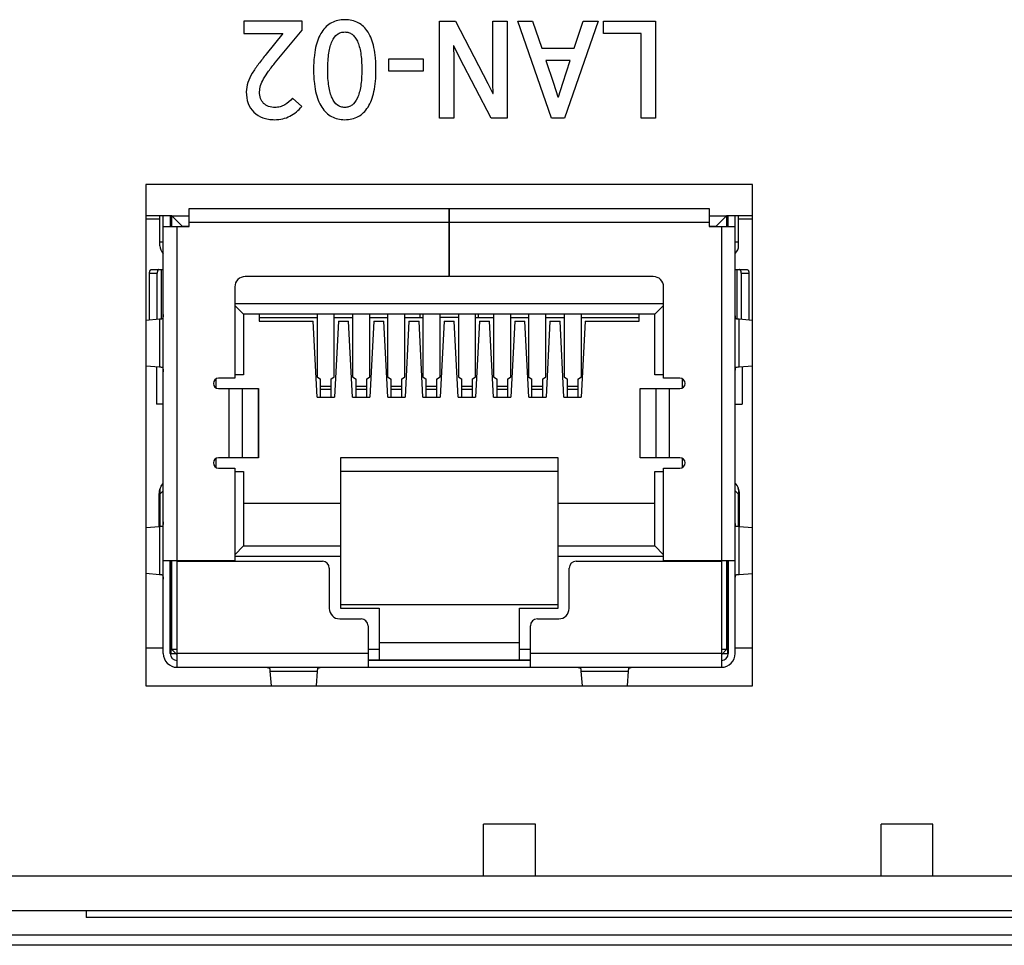
# Model space of a CAD drawing. Units: millimetres. Extents: x -219 to 2148, y 543 to 1285.
# Drawn here: x 1611 to 1640, y 1080 to 1107 of the extents above; entities that cross this region are included whole.
import ezdxf

# ---------------------------------------------------------------- set-up
doc = ezdxf.new("R2010")
doc.units = ezdxf.units.MM
doc.header["$LTSCALE"] = 30.734
doc.layers.get('0').update_dxf_attribs({"linetype": 'CONTINUOUS'})
doc.layers.add('5_ALL_CURVES', color=7, linetype='CONTINUOUS')
doc.layers.add('7_ALL_FEATURES', color=7, linetype='CONTINUOUS')

msp = doc.modelspace()

# ---------------------------------------------------------------- linework, layer by layer
at = {"color": 7, "linetype": 'Continuous'}
for p, q in [((1615.96, 1100.85), (1615.96, 1101.37)), ((1615.96, 1101.37), (1631.01, 1101.37)), ((1623.475, 1101.37), (1623.475, 1099.4)), ((1623.495, 1099.4), (1623.495, 1101.37)), ((1631.01, 1101.37), (1631.01, 1100.85)), ((1615.11, 1100.29), (1615.11, 1101.16)), ((1615.21, 1088.5), (1615.21, 1101.16)), ((1615.41, 1101.16), (1615.41, 1100.85)), ((1615.46, 1100.85), (1615.46, 1101.16)), ((1615.76, 1100.86), (1615.46, 1101.16)), ((1615.46, 1101.16), (1615.96, 1101.16)), ((1615.96, 1100.97), (1623.475, 1100.97)), ((1623.495, 1101.17), (1623.475, 1101.17)), ((1623.475, 1101.16), (1623.495, 1101.16)), ((1623.495, 1100.97), (1631.01, 1100.97)), ((1631.01, 1101.16), (1631.51, 1101.16)), ((1631.21, 1100.86), (1631.51, 1101.16)), ((1631.51, 1101.16), (1631.51, 1100.85)), ((1631.56, 1100.85), (1631.56, 1101.16)), ((1631.76, 1088.5), (1631.76, 1101.16)), ((1631.86, 1100.29), (1631.86, 1101.16)), ((1615.21, 1100.85), (1615.96, 1100.85)), ((1615.61, 1091.18), (1615.61, 1100.85)), ((1615.76, 1100.86), (1615.76, 1100.85)), ((1615.76, 1100.86), (1615.96, 1100.86)), ((1623.495, 1100.86), (1623.475, 1100.86)), ((1631.01, 1100.86), (1631.21, 1100.86)), ((1631.01, 1100.85), (1631.76, 1100.85)), ((1631.21, 1100.85), (1631.21, 1100.86)), ((1631.36, 1100.85), (1631.36, 1091.18)), ((1615.21, 1100.39), (1615.11, 1100.39)), ((1631.86, 1100.39), (1631.76, 1100.39)), ((1614.859, 1099.6), (1615.21, 1099.6)), ((1615.153, 1099.6), (1615.153, 1098.17)), ((1631.76, 1099.6), (1632.111, 1099.6)), ((1631.817, 1098.17), (1631.817, 1099.6)), ((1614.814, 1098.141), (1614.814, 1099.5)), ((1614.814, 1099.5), (1615.036, 1099.5)), ((1615.036, 1098.159), (1615.036, 1099.5)), ((1623.475, 1099.4), (1617.58, 1099.4)), ((1629.39, 1099.4), (1623.495, 1099.4)), ((1631.934, 1099.5), (1631.934, 1098.159)), ((1631.934, 1099.5), (1632.157, 1099.5)), ((1632.157, 1099.5), (1632.157, 1098.141)), ((1617.28, 1099.1), (1617.28, 1096.46)), ((1629.69, 1096.46), (1629.69, 1099.1)), ((1629.69, 1098.61), (1617.28, 1098.61)), ((1617.535, 1098.31), (1617.28, 1098.565)), ((1629.435, 1098.31), (1629.69, 1098.565)), ((1615.099, 1098.164), (1614.71, 1098.133)), ((1615.099, 1098.164), (1615.099, 1096.787)), ((1617.535, 1098.31), (1617.535, 1096.56)), ((1629.435, 1098.31), (1617.535, 1098.31)), ((1617.985, 1098.31), (1617.985, 1098.11)), ((1617.985, 1098.22), (1619.66, 1098.22)), ((1617.985, 1098.11), (1619.551, 1098.11)), ((1619.664, 1095.91), (1619.551, 1098.11)), ((1619.66, 1098.31), (1619.66, 1096.495)), ((1620.16, 1096.495), (1620.16, 1098.31)), ((1620.16, 1098.22), (1620.69, 1098.22)), ((1620.28, 1098.11), (1620.166, 1095.91)), ((1620.28, 1098.11), (1620.571, 1098.11)), ((1620.684, 1095.91), (1620.571, 1098.11)), ((1620.69, 1098.31), (1620.69, 1096.495)), ((1621.3, 1098.11), (1621.186, 1095.91)), ((1621.19, 1096.495), (1621.19, 1098.31)), ((1621.19, 1098.22), (1621.7, 1098.22)), ((1621.3, 1098.11), (1621.591, 1098.11)), ((1621.704, 1095.91), (1621.591, 1098.11)), ((1621.7, 1098.31), (1621.7, 1096.495)), ((1622.2, 1096.495), (1622.2, 1098.31)), ((1622.2, 1098.22), (1622.72, 1098.22)), ((1622.32, 1098.11), (1622.206, 1095.91)), ((1622.32, 1098.11), (1622.611, 1098.11)), ((1622.724, 1095.91), (1622.611, 1098.11)), ((1622.635, 1098.31), (1622.635, 1098.22)), ((1622.72, 1098.31), (1622.72, 1096.495)), ((1623.22, 1096.495), (1623.22, 1098.31)), ((1623.75, 1098.22), (1623.22, 1098.22)), ((1623.34, 1098.11), (1623.226, 1095.91)), ((1623.34, 1098.11), (1623.631, 1098.11)), ((1623.744, 1095.91), (1623.631, 1098.11)), ((1623.75, 1098.31), (1623.75, 1096.495)), ((1624.36, 1098.11), (1624.246, 1095.91)), ((1624.25, 1096.495), (1624.25, 1098.31)), ((1624.25, 1098.22), (1624.77, 1098.22)), ((1624.335, 1098.22), (1624.335, 1098.31)), ((1624.36, 1098.11), (1624.651, 1098.11)), ((1624.764, 1095.91), (1624.651, 1098.11)), ((1624.77, 1098.31), (1624.77, 1096.495)), ((1625.38, 1098.11), (1625.266, 1095.91)), ((1625.27, 1096.495), (1625.27, 1098.31)), ((1625.27, 1098.22), (1625.78, 1098.22)), ((1625.38, 1098.11), (1625.671, 1098.11)), ((1625.784, 1095.91), (1625.671, 1098.11)), ((1625.78, 1098.31), (1625.78, 1096.495)), ((1626.28, 1096.495), (1626.28, 1098.31)), ((1626.28, 1098.22), (1626.81, 1098.22)), ((1626.4, 1098.11), (1626.286, 1095.91)), ((1626.4, 1098.11), (1626.691, 1098.11)), ((1626.804, 1095.91), (1626.691, 1098.11)), ((1626.81, 1098.31), (1626.81, 1096.495)), ((1627.42, 1098.11), (1627.306, 1095.91)), ((1627.31, 1096.495), (1627.31, 1098.31)), ((1627.31, 1098.22), (1628.985, 1098.22)), ((1627.42, 1098.11), (1628.985, 1098.11)), ((1628.985, 1098.11), (1628.985, 1098.31)), ((1629.435, 1096.56), (1629.435, 1098.31)), ((1631.872, 1096.787), (1631.872, 1098.164)), ((1632.26, 1098.133), (1631.872, 1098.164)), ((1614.71, 1096.818), (1615.099, 1096.787)), ((1615.01, 1096.794), (1615.01, 1095.71)), ((1631.872, 1096.787), (1632.26, 1096.818)), ((1631.96, 1096.794), (1631.96, 1095.71)), ((1616.735, 1096.441), (1616.735, 1096.18)), ((1617.28, 1096.46), (1616.809, 1096.46)), ((1617.535, 1096.56), (1617.28, 1096.56)), ((1619.66, 1096.495), (1619.76, 1096.432)), ((1619.76, 1095.91), (1619.76, 1096.432)), ((1620.06, 1096.432), (1620.16, 1096.495)), ((1620.06, 1096.432), (1620.06, 1095.91)), ((1620.69, 1096.495), (1620.79, 1096.432)), ((1620.79, 1095.91), (1620.79, 1096.432)), ((1621.09, 1096.432), (1621.19, 1096.495)), ((1621.09, 1096.432), (1621.09, 1095.91)), ((1621.7, 1096.495), (1621.8, 1096.432)), ((1621.8, 1095.91), (1621.8, 1096.432)), ((1622.1, 1096.432), (1622.2, 1096.495)), ((1622.1, 1096.432), (1622.1, 1095.91)), ((1622.72, 1096.495), (1622.82, 1096.432)), ((1622.82, 1095.91), (1622.82, 1096.432)), ((1623.12, 1096.432), (1623.22, 1096.495)), ((1623.12, 1096.432), (1623.12, 1095.91)), ((1623.75, 1096.495), (1623.85, 1096.432)), ((1623.85, 1095.91), (1623.85, 1096.432)), ((1624.15, 1096.432), (1624.25, 1096.495)), ((1624.15, 1096.432), (1624.15, 1095.91)), ((1624.77, 1096.495), (1624.87, 1096.432)), ((1624.87, 1095.91), (1624.87, 1096.432)), ((1625.17, 1096.432), (1625.27, 1096.495)), ((1625.17, 1096.432), (1625.17, 1095.91)), ((1625.78, 1096.495), (1625.88, 1096.432)), ((1625.88, 1095.91), (1625.88, 1096.432)), ((1626.18, 1096.432), (1626.28, 1096.495)), ((1626.18, 1096.432), (1626.18, 1095.91)), ((1626.81, 1096.495), (1626.91, 1096.432)), ((1626.91, 1095.91), (1626.91, 1096.432)), ((1627.21, 1096.432), (1627.31, 1096.495)), ((1627.21, 1096.432), (1627.21, 1095.91)), ((1629.69, 1096.56), (1629.435, 1096.56)), ((1630.161, 1096.46), (1629.69, 1096.46)), ((1630.235, 1096.18), (1630.235, 1096.441)), ((1616.809, 1096.16), (1617.963, 1096.16)), ((1617.109, 1096.16), (1617.109, 1094.16)), ((1617.504, 1094.16), (1617.504, 1096.16)), ((1617.958, 1096.16), (1617.958, 1094.16)), ((1617.963, 1096.16), (1617.963, 1094.16)), ((1620.06, 1096.22), (1619.76, 1096.22)), ((1619.76, 1096.146), (1620.06, 1096.146)), ((1621.09, 1096.22), (1620.79, 1096.22)), ((1620.79, 1096.146), (1621.09, 1096.146)), ((1622.1, 1096.22), (1621.8, 1096.22)), ((1621.8, 1096.146), (1622.1, 1096.146)), ((1623.12, 1096.22), (1622.82, 1096.22)), ((1622.82, 1096.146), (1623.12, 1096.146)), ((1624.15, 1096.22), (1623.85, 1096.22)), ((1623.85, 1096.146), (1624.15, 1096.146)), ((1625.17, 1096.22), (1624.87, 1096.22)), ((1624.87, 1096.146), (1625.17, 1096.146)), ((1626.18, 1096.22), (1625.88, 1096.22)), ((1625.88, 1096.146), (1626.18, 1096.146)), ((1627.21, 1096.22), (1626.91, 1096.22)), ((1626.91, 1096.146), (1627.21, 1096.146)), ((1629.01, 1096.16), (1630.161, 1096.16)), ((1629.01, 1094.16), (1629.01, 1096.16)), ((1629.015, 1094.16), (1629.015, 1096.16)), ((1629.466, 1096.16), (1629.466, 1094.16)), ((1629.861, 1094.16), (1629.861, 1096.16)), ((1619.664, 1095.91), (1620.166, 1095.91)), ((1620.684, 1095.91), (1621.186, 1095.91)), ((1621.704, 1095.91), (1622.206, 1095.91)), ((1622.724, 1095.91), (1623.226, 1095.91)), ((1623.744, 1095.91), (1624.246, 1095.91)), ((1624.764, 1095.91), (1625.266, 1095.91)), ((1625.784, 1095.91), (1626.286, 1095.91)), ((1626.804, 1095.91), (1627.306, 1095.91)), ((1615.21, 1095.71), (1615.01, 1095.71)), ((1631.76, 1095.71), (1631.96, 1095.71)), ((1616.735, 1094.141), (1616.735, 1093.88)), ((1617.963, 1094.16), (1616.809, 1094.16)), ((1626.635, 1094.16), (1620.335, 1094.16)), ((1620.335, 1094.16), (1620.335, 1089.81)), ((1626.635, 1089.81), (1626.635, 1094.16)), ((1630.161, 1094.16), (1629.01, 1094.16)), ((1630.235, 1093.88), (1630.235, 1094.141)), ((1616.809, 1093.86), (1617.28, 1093.86)), ((1617.28, 1093.86), (1617.28, 1091.18)), ((1629.69, 1093.86), (1630.161, 1093.86)), ((1629.69, 1091.18), (1629.69, 1093.86)), ((1617.28, 1093.76), (1617.535, 1093.76)), ((1617.535, 1093.76), (1617.535, 1091.61)), ((1626.635, 1093.76), (1620.335, 1093.76)), ((1629.435, 1093.76), (1629.69, 1093.76)), ((1629.435, 1091.61), (1629.435, 1093.76)), ((1615.085, 1093.113), (1615.085, 1092.187)), ((1615.085, 1093.113), (1615.124, 1093.113)), ((1615.21, 1093.2), (1615.124, 1093.113)), ((1615.124, 1092.187), (1615.124, 1093.113)), ((1631.847, 1093.113), (1631.76, 1093.2)), ((1631.847, 1093.113), (1631.885, 1093.113)), ((1631.847, 1093.113), (1631.847, 1092.187)), ((1631.885, 1092.187), (1631.885, 1093.113)), ((1617.535, 1092.85), (1620.335, 1092.85)), ((1626.635, 1092.85), (1629.435, 1092.85)), ((1615.099, 1092.164), (1614.71, 1092.133)), ((1615.124, 1092.187), (1615.085, 1092.187)), ((1615.099, 1092.164), (1615.099, 1090.787)), ((1615.124, 1092.187), (1615.142, 1092.169)), ((1631.828, 1092.169), (1631.847, 1092.187)), ((1631.885, 1092.187), (1631.847, 1092.187)), ((1632.26, 1092.135), (1631.872, 1092.165)), ((1631.872, 1090.786), (1631.872, 1092.165)), ((1617.535, 1091.61), (1617.28, 1091.355)), ((1617.535, 1091.61), (1620.335, 1091.61)), ((1626.635, 1091.61), (1629.435, 1091.61)), ((1629.435, 1091.61), (1629.69, 1091.355)), ((1617.28, 1091.31), (1620.335, 1091.31)), ((1626.635, 1091.31), (1629.69, 1091.31)), ((1617.28, 1091.18), (1615.21, 1091.18)), ((1615.41, 1088.5), (1615.41, 1091.18)), ((1615.435, 1088.5), (1615.435, 1091.18)), ((1615.46, 1088.61), (1615.46, 1091.18)), ((1615.61, 1088.1), (1615.61, 1091.17)), ((1615.61, 1091.17), (1619.815, 1091.17)), ((1615.76, 1091.17), (1615.76, 1091.18)), ((1627.155, 1091.17), (1631.36, 1091.17)), ((1631.76, 1091.18), (1629.69, 1091.18)), ((1631.21, 1091.18), (1631.21, 1091.17)), ((1631.36, 1091.17), (1631.36, 1088.1)), ((1631.51, 1091.18), (1631.51, 1088.61)), ((1631.535, 1091.18), (1631.535, 1088.5)), ((1631.56, 1091.18), (1631.56, 1088.5)), ((1614.71, 1090.818), (1615.099, 1090.787)), ((1620.015, 1090.97), (1620.015, 1089.8)), ((1626.955, 1089.8), (1626.955, 1090.97)), ((1631.872, 1090.786), (1632.26, 1090.816)), ((1615.46, 1090.349), (1615.435, 1090.349)), ((1615.435, 1090.27), (1615.46, 1090.27)), ((1631.535, 1090.349), (1631.51, 1090.349)), ((1631.51, 1090.27), (1631.535, 1090.27)), ((1626.635, 1089.91), (1620.335, 1089.91)), ((1620.335, 1089.81), (1621.455, 1089.81)), ((1621.455, 1089.81), (1621.455, 1088.31)), ((1625.515, 1089.81), (1626.635, 1089.81)), ((1625.515, 1088.31), (1625.515, 1089.81)), ((1620.315, 1089.5), (1620.935, 1089.5)), ((1621.135, 1089.3), (1621.135, 1088.1)), ((1625.835, 1088.1), (1625.835, 1089.3)), ((1626.035, 1089.5), (1626.655, 1089.5)), ((1625.515, 1088.81), (1621.455, 1088.81)), ((1615.435, 1088.5), (1615.57, 1088.5)), ((1615.61, 1088.61), (1615.46, 1088.61)), ((1615.61, 1088.46), (1615.46, 1088.61)), ((1621.135, 1088.5), (1615.61, 1088.5)), ((1621.455, 1088.61), (1621.135, 1088.61)), ((1625.835, 1088.61), (1625.515, 1088.61)), ((1631.36, 1088.5), (1625.835, 1088.5)), ((1631.51, 1088.61), (1631.36, 1088.61)), ((1631.51, 1088.61), (1631.36, 1088.46)), ((1631.4, 1088.5), (1631.535, 1088.5)), ((1625.835, 1088.31), (1621.135, 1088.31)), ((1625.835, 1088.3), (1621.135, 1088.3)), ((1621.185, 1088.3), (1621.185, 1088.31)), ((1621.535, 1088.31), (1621.535, 1088.3)), ((1622.735, 1088.3), (1622.735, 1088.31)), ((1624.175, 1088.3), (1624.175, 1088.31)), ((1625.435, 1088.3), (1625.435, 1088.31)), ((1625.785, 1088.31), (1625.785, 1088.3)), ((1615.61, 1088.1), (1631.36, 1088.1)), ((1618.297, 1087.989), (1618.331, 1087.56)), ((1618.297, 1087.989), (1619.674, 1087.989)), ((1619.64, 1087.56), (1619.674, 1087.989)), ((1627.297, 1087.989), (1628.674, 1087.989)), ((1627.297, 1087.989), (1627.331, 1087.56)), ((1628.64, 1087.56), (1628.674, 1087.989))]:
    msp.add_line(p, q, dxfattribs=at)
for centre, radius, start, end in [((1615.41, 1100.29), 0.3, 180, 228.1897), ((1631.56, 1100.29), 0.3, 311.8103, 0), ((1617.58, 1099.1), 0.3, 90, 180), ((1629.39, 1099.1), 0.3, 360, 90), ((1616.809, 1096.31), 0.15, 90, 270), ((1630.161, 1096.31), 0.15, 270, 90), ((1616.809, 1094.01), 0.15, 90, 270), ((1630.161, 1094.01), 0.15, 270, 90), ((1615.545, 1093.113), 0.46, 136.7408, 180), ((1631.425, 1093.113), 0.46, 0, 43.2592), ((1615.545, 1092.187), 0.46, 180, 183.035), ((1615.562, 1092.117), 0.444, 170.8655, 173.6174), ((1631.407, 1092.117), 0.445, 6.4438, 9.1293), ((1631.425, 1092.187), 0.46, 357.0371, 0), ((1619.815, 1090.97), 0.2, 360, 90), ((1627.155, 1090.97), 0.2, 90, 180), ((1620.315, 1089.8), 0.3, 180, 270), ((1626.655, 1089.8), 0.3, 270, 360), ((1620.935, 1089.3), 0.2, 0, 90), ((1626.035, 1089.3), 0.2, 90, 180), ((1615.61, 1088.5), 0.4, 180, 270), ((1615.61, 1088.5), 0.2, 180, 270), ((1631.36, 1088.5), 0.4, 270, 0), ((1631.36, 1088.5), 0.2, 270, 0)]:
    msp.add_arc(centre, radius, start, end, dxfattribs=at)
for points, knots in [([(1614.814, 1099.5), (1614.814, 1099.507), (1614.814, 1099.52), (1614.817, 1099.538), (1614.821, 1099.556), (1614.826, 1099.571), (1614.833, 1099.583), (1614.841, 1099.593), (1614.848, 1099.598), (1614.854, 1099.6), (1614.858, 1099.6), (1614.859, 1099.6)], [0, 0, 0, 0, 0.16533, 0.325647, 0.476263, 0.61317, 0.733493, 0.836139, 0.922856, 0.962107, 1, 1, 1, 1]), ([(1615.082, 1099.6), (1615.08, 1099.6), (1615.077, 1099.6), (1615.071, 1099.598), (1615.064, 1099.593), (1615.056, 1099.583), (1615.049, 1099.571), (1615.044, 1099.556), (1615.039, 1099.538), (1615.037, 1099.52), (1615.036, 1099.507), (1615.036, 1099.5)], [0, 0, 0, 0, 0.037893, 0.077144, 0.163861, 0.266507, 0.38683, 0.523737, 0.674353, 0.83467, 1, 1, 1, 1]), ([(1631.934, 1099.5), (1631.934, 1099.507), (1631.933, 1099.52), (1631.931, 1099.538), (1631.927, 1099.556), (1631.921, 1099.571), (1631.915, 1099.583), (1631.907, 1099.593), (1631.899, 1099.598), (1631.893, 1099.6), (1631.89, 1099.6), (1631.889, 1099.6)], [0, 0, 0, 0, 0.16533, 0.325647, 0.476263, 0.61317, 0.733493, 0.836139, 0.922856, 0.962107, 1, 1, 1, 1]), ([(1632.111, 1099.6), (1632.113, 1099.6), (1632.116, 1099.6), (1632.122, 1099.598), (1632.13, 1099.593), (1632.137, 1099.583), (1632.144, 1099.571), (1632.15, 1099.556), (1632.154, 1099.538), (1632.156, 1099.52), (1632.157, 1099.507), (1632.157, 1099.5)], [0, 0, 0, 0, 0.037893, 0.077144, 0.163861, 0.266507, 0.38683, 0.523737, 0.674353, 0.83467, 1, 1, 1, 1]), ([(1615.189, 1098.176), (1615.183, 1098.175), (1615.171, 1098.173), (1615.141, 1098.168), (1615.116, 1098.166), (1615.099, 1098.164)], [0, 0, 0, 0, 0.181828, 0.410476, 1, 1, 1, 1]), ([(1615.21, 1098.305), (1615.21, 1098.283), (1615.206, 1098.239), (1615.196, 1098.197), (1615.189, 1098.176)], [0, 0, 0, 0, 0.493256, 1, 1, 1, 1]), ([(1631.782, 1098.176), (1631.775, 1098.197), (1631.764, 1098.239), (1631.76, 1098.283), (1631.76, 1098.305)], [0, 0, 0, 0, 0.506743, 1, 1, 1, 1]), ([(1631.872, 1098.164), (1631.854, 1098.166), (1631.829, 1098.168), (1631.799, 1098.173), (1631.787, 1098.175), (1631.782, 1098.176)], [0, 0, 0, 0, 0.589524, 0.818172, 1, 1, 1, 1]), ([(1615.099, 1096.787), (1615.116, 1096.785), (1615.141, 1096.783), (1615.171, 1096.778), (1615.183, 1096.776), (1615.189, 1096.775)], [0, 0, 0, 0, 0.589524, 0.818172, 1, 1, 1, 1]), ([(1615.189, 1096.775), (1615.196, 1096.754), (1615.206, 1096.712), (1615.21, 1096.668), (1615.21, 1096.646)], [0, 0, 0, 0, 0.506743, 1, 1, 1, 1]), ([(1631.76, 1096.646), (1631.76, 1096.668), (1631.764, 1096.712), (1631.775, 1096.754), (1631.782, 1096.775)], [0, 0, 0, 0, 0.493257, 1, 1, 1, 1]), ([(1631.782, 1096.775), (1631.787, 1096.776), (1631.799, 1096.778), (1631.829, 1096.783), (1631.854, 1096.785), (1631.872, 1096.787)], [0, 0, 0, 0, 0.181828, 0.410476, 1, 1, 1, 1]), ([(1615.124, 1093.113), (1615.119, 1093.142), (1615.115, 1093.201), (1615.126, 1093.272), (1615.144, 1093.325), (1615.162, 1093.363), (1615.184, 1093.397), (1615.201, 1093.419), (1615.21, 1093.429)], [0, 0, 0, 0, 0.260879, 0.513196, 0.636729, 0.758772, 0.879713, 1, 1, 1, 1]), ([(1631.76, 1093.429), (1631.769, 1093.419), (1631.786, 1093.397), (1631.808, 1093.363), (1631.826, 1093.325), (1631.844, 1093.272), (1631.855, 1093.201), (1631.851, 1093.142), (1631.847, 1093.113)], [0, 0, 0, 0, 0.120287, 0.241228, 0.363271, 0.486804, 0.739121, 1, 1, 1, 1]), ([(1615.189, 1092.176), (1615.183, 1092.175), (1615.171, 1092.173), (1615.141, 1092.168), (1615.116, 1092.166), (1615.099, 1092.164)], [0, 0, 0, 0, 0.181828, 0.410476, 1, 1, 1, 1]), ([(1615.21, 1092.305), (1615.21, 1092.283), (1615.206, 1092.239), (1615.196, 1092.197), (1615.189, 1092.176)], [0, 0, 0, 0, 0.493256, 1, 1, 1, 1]), ([(1631.782, 1092.176), (1631.775, 1092.197), (1631.764, 1092.239), (1631.76, 1092.282), (1631.76, 1092.303)], [0, 0, 0, 0, 0.506869, 1, 1, 1, 1]), ([(1631.872, 1092.165), (1631.854, 1092.166), (1631.829, 1092.169), (1631.799, 1092.173), (1631.787, 1092.175), (1631.782, 1092.176)], [0, 0, 0, 0, 0.589669, 0.818288, 1, 1, 1, 1]), ([(1615.099, 1090.787), (1615.116, 1090.785), (1615.141, 1090.783), (1615.171, 1090.778), (1615.183, 1090.776), (1615.189, 1090.775)], [0, 0, 0, 0, 0.589524, 0.818172, 1, 1, 1, 1]), ([(1615.189, 1090.775), (1615.196, 1090.754), (1615.206, 1090.712), (1615.21, 1090.668), (1615.21, 1090.646)], [0, 0, 0, 0, 0.506743, 1, 1, 1, 1]), ([(1631.76, 1090.647), (1631.76, 1090.669), (1631.764, 1090.712), (1631.775, 1090.754), (1631.782, 1090.775)], [0, 0, 0, 0, 0.493131, 1, 1, 1, 1]), ([(1631.782, 1090.775), (1631.787, 1090.776), (1631.799, 1090.778), (1631.829, 1090.782), (1631.854, 1090.785), (1631.872, 1090.786)], [0, 0, 0, 0, 0.181712, 0.41033, 1, 1, 1, 1]), ([(1618.156, 1088.1), (1618.177, 1088.1), (1618.221, 1088.097), (1618.264, 1088.086), (1618.285, 1088.079)], [0, 0, 0, 0, 0.493256, 1, 1, 1, 1]), ([(1618.285, 1088.079), (1618.286, 1088.073), (1618.288, 1088.061), (1618.292, 1088.031), (1618.295, 1088.007), (1618.297, 1087.989)], [0, 0, 0, 0, 0.181828, 0.410476, 1, 1, 1, 1]), ([(1619.674, 1087.989), (1619.675, 1088.007), (1619.678, 1088.031), (1619.682, 1088.061), (1619.684, 1088.073), (1619.685, 1088.079)], [0, 0, 0, 0, 0.589524, 0.818172, 1, 1, 1, 1]), ([(1619.685, 1088.079), (1619.706, 1088.086), (1619.749, 1088.097), (1619.793, 1088.1), (1619.814, 1088.1)], [0, 0, 0, 0, 0.506743, 1, 1, 1, 1]), ([(1627.156, 1088.1), (1627.177, 1088.1), (1627.221, 1088.097), (1627.264, 1088.086), (1627.285, 1088.079)], [0, 0, 0, 0, 0.493256, 1, 1, 1, 1]), ([(1627.285, 1088.079), (1627.286, 1088.073), (1627.288, 1088.061), (1627.292, 1088.031), (1627.295, 1088.007), (1627.297, 1087.989)], [0, 0, 0, 0, 0.181828, 0.410476, 1, 1, 1, 1]), ([(1628.674, 1087.989), (1628.675, 1088.007), (1628.678, 1088.031), (1628.682, 1088.061), (1628.684, 1088.073), (1628.685, 1088.079)], [0, 0, 0, 0, 0.589524, 0.818172, 1, 1, 1, 1]), ([(1628.685, 1088.079), (1628.706, 1088.086), (1628.749, 1088.097), (1628.793, 1088.1), (1628.814, 1088.1)], [0, 0, 0, 0, 0.506743, 1, 1, 1, 1])]:
    msp.add_open_spline(points, degree=3, knots=knots, dxfattribs=at)
at = {"layer": '5_ALL_CURVES', "color": 7, "linetype": 'Continuous'}
for p, q in [((1617.538, 1106.785), (1617.538, 1106.43)), ((1619.234, 1106.785), (1617.538, 1106.785)), ((1619.234, 1106.526), (1619.234, 1106.785)), ((1623.203, 1103.978), (1623.203, 1106.785)), ((1623.203, 1106.785), (1623.663, 1106.785)), ((1623.663, 1106.785), (1624.602, 1104.985)), ((1624.749, 1104.985), (1624.749, 1106.785)), ((1624.749, 1106.785), (1625.162, 1106.785)), ((1625.162, 1106.785), (1625.162, 1103.978)), ((1625.467, 1106.785), (1625.897, 1106.785)), ((1626.445, 1103.978), (1625.467, 1106.785)), ((1625.897, 1106.785), (1626.161, 1106.004)), ((1627.794, 1106.785), (1626.821, 1103.978)), ((1627.101, 1106.004), (1627.36, 1106.785)), ((1627.36, 1106.785), (1627.794, 1106.785)), ((1627.945, 1106.426), (1627.945, 1106.785)), ((1627.945, 1106.785), (1629.453, 1106.785)), ((1629.453, 1106.785), (1629.453, 1103.978)), ((1617.538, 1106.43), (1618.674, 1106.43)), ((1618.674, 1106.43), (1618.189, 1105.829)), ((1618.457, 1105.595), (1619.234, 1106.526)), ((1629.039, 1106.426), (1627.945, 1106.426)), ((1629.039, 1103.978), (1629.039, 1106.426)), ((1623.608, 1106.067), (1623.616, 1105.716)), ((1623.616, 1106.067), (1623.608, 1106.067)), ((1623.792, 1105.716), (1623.616, 1106.067)), ((1626.161, 1106.004), (1627.101, 1106.004)), ((1621.736, 1105.336), (1621.736, 1105.699)), ((1621.736, 1105.699), (1622.735, 1105.699)), ((1622.735, 1105.699), (1622.735, 1105.336)), ((1623.616, 1105.716), (1623.616, 1103.978)), ((1624.703, 1103.978), (1623.792, 1105.716)), ((1626.984, 1105.645), (1626.282, 1105.645)), ((1626.282, 1105.645), (1626.499, 1104.989)), ((1626.771, 1104.989), (1626.984, 1105.645)), ((1622.735, 1105.336), (1621.736, 1105.336)), ((1624.602, 1104.985), (1624.744, 1104.696)), ((1624.753, 1104.696), (1624.749, 1104.985)), ((1626.499, 1104.989), (1626.629, 1104.6)), ((1626.645, 1104.6), (1626.771, 1104.989)), ((1624.744, 1104.696), (1624.753, 1104.696)), ((1619.217, 1104.316), (1618.95, 1104.558)), ((1626.629, 1104.6), (1626.645, 1104.6)), ((1623.616, 1103.978), (1623.203, 1103.978)), ((1625.162, 1103.978), (1624.703, 1103.978)), ((1626.821, 1103.978), (1626.445, 1103.978)), ((1629.453, 1103.978), (1629.039, 1103.978))]:
    msp.add_line(p, q, dxfattribs=at)
for points, knots in [([(1621.365, 1105.386), (1621.365, 1105.445), (1621.362, 1105.564), (1621.348, 1105.782), (1621.312, 1106.028), (1621.24, 1106.276), (1621.106, 1106.545), (1620.916, 1106.723), (1620.676, 1106.812), (1620.464, 1106.834), (1620.254, 1106.812), (1620.018, 1106.723), (1619.826, 1106.545), (1619.688, 1106.276), (1619.614, 1106.029), (1619.577, 1105.784), (1619.562, 1105.566), (1619.56, 1105.447), (1619.56, 1105.388)], [0, 0, 0, 0, 0.031696, 0.063392, 0.126784, 0.190176, 0.253568, 0.380352, 0.443744, 0.507136, 0.568757, 0.630378, 0.753619, 0.815209, 0.876799, 0.938389, 0.969184, 1, 1, 1, 1]), ([(1619.969, 1105.393), (1619.969, 1105.478), (1619.975, 1105.651), (1620.006, 1105.943), (1620.087, 1106.226), (1620.217, 1106.393), (1620.347, 1106.461), (1620.462, 1106.477), (1620.577, 1106.461), (1620.675, 1106.41), (1620.759, 1106.326), (1620.854, 1106.169), (1620.918, 1105.942), (1620.95, 1105.649), (1620.955, 1105.473), (1620.955, 1105.386)], [0, 0, 0, 0, 0.060882, 0.123439, 0.248552, 0.374002, 0.436728, 0.499453, 0.562067, 0.624681, 0.687295, 0.749909, 0.874954, 0.937477, 1, 1, 1, 1]), ([(1618.189, 1105.829), (1618.114, 1105.737), (1617.971, 1105.559), (1617.784, 1105.29), (1617.648, 1105.021), (1617.613, 1104.83), (1617.613, 1104.738)], [0, 0, 0, 0, 0.284145, 0.54546, 0.780458, 1, 1, 1, 1]), ([(1618.95, 1104.558), (1618.888, 1104.481), (1618.774, 1104.38), (1618.591, 1104.303), (1618.429, 1104.285), (1618.26, 1104.306), (1618.104, 1104.398), (1618.012, 1104.553), (1617.988, 1104.737), (1618.02, 1104.935), (1618.117, 1105.136), (1618.268, 1105.356), (1618.388, 1105.511), (1618.457, 1105.595)], [0, 0, 0, 0, 0.129837, 0.193263, 0.257083, 0.34053, 0.412934, 0.485427, 0.568806, 0.65052, 0.74391, 0.858312, 1, 1, 1, 1]), ([(1619.56, 1105.388), (1619.56, 1105.329), (1619.562, 1105.21), (1619.577, 1104.992), (1619.614, 1104.746), (1619.688, 1104.496), (1619.826, 1104.224), (1620.018, 1104.042), (1620.254, 1103.951), (1620.464, 1103.928), (1620.676, 1103.951), (1620.916, 1104.042), (1621.106, 1104.224), (1621.24, 1104.496), (1621.312, 1104.745), (1621.355, 1105.038), (1621.365, 1105.268), (1621.365, 1105.386)], [0, 0, 0, 0, 0.030774, 0.061569, 0.123159, 0.184749, 0.246339, 0.369592, 0.431218, 0.492844, 0.556242, 0.61964, 0.746435, 0.809827, 0.873218, 0.936609, 1, 1, 1, 1]), ([(1620.955, 1105.386), (1620.955, 1105.298), (1620.95, 1105.122), (1620.918, 1104.828), (1620.838, 1104.542), (1620.707, 1104.371), (1620.577, 1104.303), (1620.462, 1104.286), (1620.347, 1104.303), (1620.217, 1104.371), (1620.086, 1104.541), (1620.006, 1104.828), (1619.974, 1105.122), (1619.969, 1105.3), (1619.969, 1105.39), (1619.969, 1105.393)], [0, 0, 0, 0, 0.062442, 0.124885, 0.24977, 0.37432, 0.436595, 0.49887, 0.561256, 0.623642, 0.748414, 0.87337, 0.935848, 0.998326, 1, 1, 1, 1]), ([(1617.613, 1104.738), (1617.613, 1104.627), (1617.642, 1104.41), (1617.816, 1104.136), (1618.044, 1103.996), (1618.256, 1103.944), (1618.451, 1103.93), (1618.665, 1103.951), (1618.949, 1104.056), (1619.123, 1104.204), (1619.217, 1104.316)], [0, 0, 0, 0, 0.152867, 0.291363, 0.431377, 0.506765, 0.589204, 0.697906, 0.799338, 1, 1, 1, 1])]:
    msp.add_open_spline(points, degree=3, knots=knots, dxfattribs=at)
at = {"layer": '7_ALL_FEATURES', "color": 7, "linetype": 'Continuous'}
for p, q in [((1614.71, 1102.06), (1614.71, 1087.56)), ((1632.26, 1102.06), (1614.71, 1102.06)), ((1632.26, 1087.56), (1632.26, 1102.06)), ((1615.46, 1101.16), (1614.71, 1101.16)), ((1615.11, 1101.06), (1614.71, 1101.06)), ((1615.46, 1101.06), (1615.41, 1101.06)), ((1632.26, 1101.16), (1631.51, 1101.16)), ((1631.56, 1101.06), (1631.51, 1101.06)), ((1632.26, 1101.06), (1631.86, 1101.06)), ((1614.71, 1088.66), (1615.21, 1088.66)), ((1615.41, 1088.66), (1615.435, 1088.66)), ((1631.535, 1088.66), (1631.56, 1088.66)), ((1631.76, 1088.66), (1632.26, 1088.66)), ((1614.71, 1087.56), (1632.26, 1087.56)), ((1625.98, 1083.56), (1624.48, 1083.56)), ((1624.48, 1082.06), (1624.48, 1083.56)), ((1625.98, 1082.06), (1625.98, 1083.56)), ((1637.48, 1083.56), (1635.98, 1083.56)), ((1635.98, 1082.06), (1635.98, 1083.56)), ((1637.48, 1082.06), (1637.48, 1083.56)), ((1852.98, 1082.06), (1408.98, 1082.06)), ((1852.98, 1081.06), (1408.98, 1081.06)), ((1612.98, 1081.06), (1612.98, 1080.86)), ((1648.98, 1080.86), (1612.98, 1080.86)), ((1409.48, 1080.36), (1852.48, 1080.36)), ((1852.48, 1080.06), (1409.48, 1080.06))]:
    msp.add_line(p, q, dxfattribs=at)

doc.saveas('drawing.dxf')
